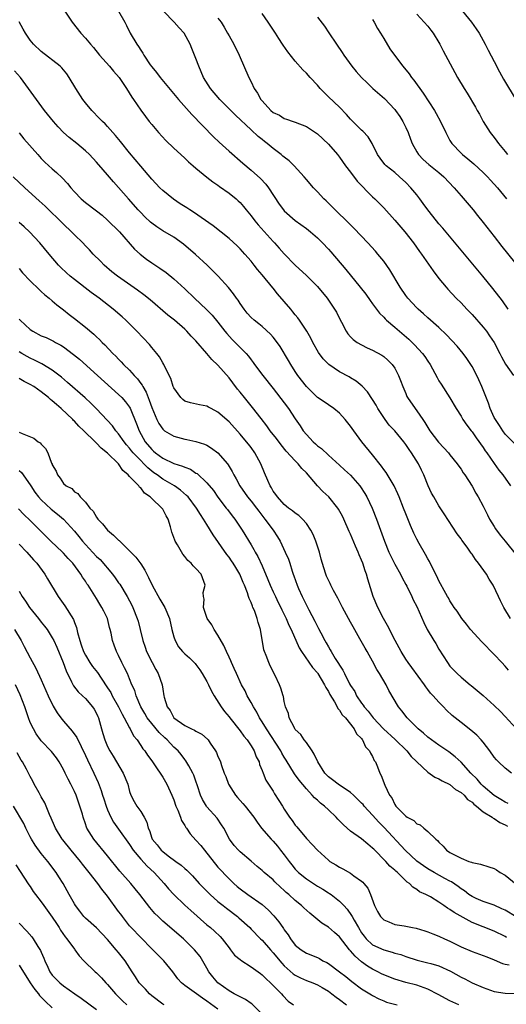
# Model space of a CAD drawing. Units: inches. Extents: x 2637000 to 2640000, y 1509000 to 1512000.
# Drawn here: x 2637567 to 2637655, y 1509247 to 1509425 of the extents above; entities that cross this region are included whole.
import ezdxf

# ---------------------------------------------------------------- set-up
doc = ezdxf.new("R2010")
doc.units = ezdxf.units.IN
doc.header["$MEASUREMENT"] = 0
doc.layers.add('LD26371509_2ft', color=61, linetype='Continuous')

msp = doc.modelspace()

# ---------------------------------------------------------------- linework, layer by layer
at = {"layer": 'LD26371509_2ft'}
for points, elevation in [([(2637575.17, 1509427.17), (2637576.6, 1509425), (2637578.14, 1509423), (2637579, 1509422.12), (2637579.9, 1509421), (2637580.43, 1509420.43), (2637581.55, 1509419), (2637583.35, 1509417), (2637584.09, 1509416.09), (2637585.08, 1509415), (2637586.45, 1509413), (2637587.42, 1509411.42), (2637587.73, 1509411), (2637589.05, 1509409.05), (2637589.89, 1509407.89), (2637590.55, 1509407), (2637591, 1509406.43), (2637592.25, 1509405), (2637593.57, 1509403.57), (2637595, 1509402.18), (2637596.27, 1509401), (2637597, 1509400.34), (2637597.68, 1509399.68), (2637598.52, 1509399), (2637599, 1509398.58), (2637601, 1509396.94), (2637602.05, 1509396.05), (2637603, 1509395.46), (2637603.25, 1509395.25), (2637605, 1509394.03), (2637606.28, 1509393), (2637606.66, 1509392.66), (2637607, 1509392.33), (2637607.63, 1509391.63), (2637608.11, 1509391), (2637609, 1509389.9), (2637609.66, 1509389), (2637610.27, 1509388.27), (2637613, 1509385.26), (2637613.26, 1509385), (2637614.08, 1509384.08), (2637615, 1509383.03), (2637617, 1509380.96), (2637619, 1509379.1), (2637621, 1509377.09), (2637622.74, 1509375), (2637623, 1509374.65), (2637624.12, 1509373), (2637624.44, 1509372.44), (2637625, 1509371.31), (2637625.37, 1509370.63), (2637626.21, 1509369), (2637626.52, 1509368.52), (2637627, 1509367.99), (2637627.49, 1509367.49), (2637628.2, 1509367), (2637629, 1509366.54), (2637630.02, 1509366.02), (2637631, 1509365.61), (2637632.68, 1509364.68), (2637633, 1509364.45), (2637633.78, 1509363.78), (2637634.54, 1509363), (2637635, 1509362.31), (2637635.7, 1509361), (2637636.07, 1509360.07), (2637636.46, 1509359), (2637637, 1509357.73), (2637637.22, 1509357.22), (2637637.34, 1509357), (2637638.7, 1509355), (2637639, 1509354.61), (2637640.1, 1509353), (2637640.48, 1509352.48), (2637641, 1509351.58), (2637641.36, 1509351), (2637642.94, 1509348.94), (2637643.91, 1509347.91), (2637644.71, 1509347), (2637645, 1509346.61), (2637646.32, 1509345), (2637646.58, 1509344.58), (2637647, 1509344.02), (2637647.4, 1509343.4), (2637647.68, 1509343), (2637649, 1509340.98), (2637649.7, 1509339.7), (2637650.13, 1509339), (2637651, 1509337.36), (2637651.77, 1509335.77), (2637652.15, 1509335), (2637653, 1509333.64), (2637653.23, 1509333.23), (2637654.07, 1509332.07), (2637655, 1509331), (2637657, 1509328.53)], 9704), ([(2637584.98, 1509427), (2637586.11, 1509425), (2637586.42, 1509424.42), (2637587.09, 1509423), (2637588.28, 1509421), (2637588.6, 1509420.6), (2637589, 1509419.91), (2637589.38, 1509419.38), (2637589.56, 1509419), (2637590.71, 1509417.29), (2637591, 1509416.9), (2637591.89, 1509415.89), (2637592.53, 1509415), (2637595.84, 1509411), (2637598.27, 1509408.27), (2637602.21, 1509404.21), (2637603.23, 1509403.23), (2637605, 1509401.62), (2637607.48, 1509399.48), (2637609, 1509398.19), (2637610.7, 1509396.7), (2637611.66, 1509395.66), (2637612.14, 1509395), (2637614.05, 1509392.05), (2637614.84, 1509391), (2637615, 1509390.82), (2637617, 1509389.08), (2637619, 1509387.62), (2637619.76, 1509387), (2637621, 1509385.91), (2637621.94, 1509385), (2637623, 1509383.88), (2637623.42, 1509383.42), (2637626.17, 1509380.17), (2637628.77, 1509377), (2637629.74, 1509375.74), (2637630.56, 1509374.56), (2637631, 1509373.98), (2637631.69, 1509373), (2637632.26, 1509372.26), (2637633, 1509371.55), (2637633.26, 1509371.26), (2637633.53, 1509371), (2637635, 1509369.77), (2637637.56, 1509367.56), (2637638.57, 1509366.57), (2637640.03, 1509365), (2637640.43, 1509364.43), (2637641, 1509363.57), (2637641.41, 1509363), (2637642.66, 1509360.66), (2637643, 1509360.05), (2637643.4, 1509359.4), (2637644.98, 1509356.98), (2637646.14, 1509355), (2637647, 1509353.62), (2637647.35, 1509353), (2637648.03, 1509352.03), (2637648.82, 1509351), (2637649, 1509350.78), (2637649.72, 1509349.72), (2637651, 1509347.98), (2637651.38, 1509347.38), (2637651.67, 1509347), (2637653, 1509345.07), (2637653.87, 1509343.87), (2637654.59, 1509343), (2637655.96, 1509341)], 9706), ([(2637656.68, 1509348.68), (2637655, 1509350.4), (2637654.55, 1509351), (2637653.96, 1509351.96), (2637653.22, 1509353), (2637653, 1509353.42), (2637652.31, 1509355), (2637651.99, 1509355.99), (2637650.77, 1509359), (2637650.24, 1509360.24), (2637649.85, 1509361), (2637649, 1509362.6), (2637648.06, 1509364.06), (2637647.37, 1509365), (2637646.31, 1509366.31), (2637645.36, 1509367.36), (2637644.38, 1509368.38), (2637643, 1509369.67), (2637641, 1509371.43), (2637640.19, 1509372.19), (2637639.26, 1509373), (2637639, 1509373.25), (2637637.37, 1509375), (2637637, 1509375.48), (2637635.99, 1509377), (2637634.13, 1509380.13), (2637633, 1509381.72), (2637631.96, 1509383), (2637631.52, 1509383.52), (2637630.15, 1509385), (2637627.64, 1509387.64), (2637627, 1509388.26), (2637626.64, 1509388.64), (2637624.2, 1509391), (2637623.61, 1509391.61), (2637622.61, 1509392.61), (2637622.19, 1509393), (2637621, 1509394.27), (2637620.29, 1509395), (2637619, 1509396.51), (2637618.6, 1509397), (2637616.81, 1509399), (2637615.88, 1509399.88), (2637615, 1509400.52), (2637614.75, 1509400.75), (2637614.45, 1509401), (2637613, 1509402.09), (2637611.9, 1509403), (2637611.39, 1509403.39), (2637611, 1509403.73), (2637610.29, 1509404.29), (2637609, 1509405.48), (2637606.14, 1509408.14), (2637603.35, 1509411), (2637601.66, 1509413), (2637600.4, 1509415), (2637599.98, 1509415.98), (2637599.52, 1509417), (2637599, 1509418.43), (2637598.24, 1509420.24), (2637597.95, 1509421), (2637596.89, 1509423), (2637595.96, 1509423.96), (2637595.07, 1509425), (2637593.15, 1509427)], 9708), ([(2637603, 1509425.7), (2637603.55, 1509425), (2637604.1, 1509424.1), (2637604.75, 1509423), (2637605, 1509422.52), (2637605.86, 1509421), (2637606.84, 1509419), (2637608.59, 1509415), (2637609, 1509414.18), (2637609.56, 1509413), (2637610.16, 1509412.16), (2637610.78, 1509411), (2637611, 1509410.74), (2637612.59, 1509409), (2637613, 1509408.64), (2637614.12, 1509408.12), (2637615, 1509407.52), (2637615.43, 1509407.43), (2637616.61, 1509407), (2637617, 1509406.87), (2637619, 1509406.08), (2637621, 1509404.74), (2637623, 1509402.88), (2637624.66, 1509401), (2637625, 1509400.57), (2637626.1, 1509399), (2637627, 1509397.81), (2637628.19, 1509396.19), (2637631, 1509393.38), (2637631.41, 1509393), (2637633, 1509391.35), (2637635, 1509389.12), (2637636.82, 1509387), (2637638.38, 1509385), (2637639.46, 1509383.46), (2637639.82, 1509383), (2637641.93, 1509379.93), (2637643, 1509378.55), (2637644.29, 1509377), (2637644.63, 1509376.63), (2637646.15, 1509375), (2637647, 1509374.14), (2637648.06, 1509373), (2637649, 1509372.02), (2637651, 1509369.77), (2637651.61, 1509369), (2637652.19, 1509368.19), (2637652.98, 1509367), (2637654.04, 1509365), (2637654.35, 1509364.35), (2637655.04, 1509363.04), (2637656.51, 1509361)], 9710), ([(2637655.55, 1509373), (2637654.51, 1509374.51), (2637652.77, 1509376.77), (2637650.95, 1509379), (2637646.43, 1509384.43), (2637643.69, 1509387.69), (2637643, 1509388.48), (2637642.57, 1509389), (2637640.99, 1509391), (2637640.17, 1509392.17), (2637639.55, 1509393), (2637639, 1509393.7), (2637637.94, 1509395), (2637637, 1509395.94), (2637635.86, 1509397), (2637635, 1509397.77), (2637633.47, 1509399), (2637633.23, 1509399.23), (2637632.34, 1509400.34), (2637631.89, 1509401), (2637630.91, 1509403), (2637630.22, 1509404.22), (2637629.24, 1509405.24), (2637629, 1509405.46), (2637627, 1509407.43), (2637626.29, 1509408.29), (2637625, 1509409.59), (2637623, 1509411.49), (2637621.5, 1509413), (2637621, 1509413.56), (2637619.66, 1509415), (2637619, 1509415.76), (2637618.35, 1509416.35), (2637617, 1509417.95), (2637615.64, 1509419.64), (2637614.8, 1509420.8), (2637614.69, 1509421), (2637614.02, 1509422.02), (2637613.42, 1509423), (2637612.1, 1509425), (2637611, 1509426.55)], 9712), ([(2637621, 1509425.88), (2637622.27, 1509424.27), (2637623.09, 1509423.09), (2637624.46, 1509421), (2637625.49, 1509419.49), (2637625.79, 1509419), (2637627.23, 1509417), (2637628.04, 1509416.04), (2637629, 1509414.96), (2637629.99, 1509414), (2637631.06, 1509413), (2637633.14, 1509411.14), (2637635, 1509409.19), (2637635.15, 1509409), (2637635.91, 1509407.91), (2637636.47, 1509407), (2637637, 1509405.9), (2637637.41, 1509405), (2637637.83, 1509403.83), (2637638.17, 1509403), (2637639, 1509401.53), (2637639.33, 1509401), (2637640.15, 1509400.15), (2637641.2, 1509399.2), (2637643, 1509397.74), (2637643.87, 1509397), (2637645.74, 1509395), (2637647, 1509393.51), (2637649.18, 1509391), (2637649.99, 1509389.99), (2637651, 1509388.74), (2637652.33, 1509387), (2637653, 1509386.17), (2637654.39, 1509384.39), (2637657.93, 1509379.93)], 9714), ([(2637639, 1509426.46), (2637640.36, 1509425), (2637641, 1509424.24), (2637641.52, 1509423.52), (2637641.93, 1509423), (2637643, 1509421.29), (2637643.17, 1509421), (2637643.79, 1509419.79), (2637645.88, 1509415.88), (2637646.37, 1509415), (2637647.55, 1509413), (2637648.11, 1509412.11), (2637649.61, 1509409.61), (2637649.94, 1509409), (2637650.33, 1509408.33), (2637651.04, 1509407), (2637652.27, 1509405), (2637653, 1509404.09), (2637653.46, 1509403.46), (2637653.76, 1509403), (2637655, 1509401.56), (2637655.43, 1509401)], 9718), ([(2637647.28, 1509427), (2637648.91, 1509425), (2637649.77, 1509423.77), (2637650.26, 1509423), (2637651, 1509421.69), (2637651.37, 1509421), (2637651.92, 1509419.92), (2637653, 1509417.9), (2637653.97, 1509415.97), (2637654.68, 1509414.68), (2637657, 1509410.85)], 9720), ([(2637655.99, 1509317), (2637654.75, 1509319), (2637654.16, 1509320.16), (2637653.78, 1509321), (2637652.83, 1509323), (2637652.12, 1509324.12), (2637651.59, 1509325), (2637650.16, 1509327), (2637649.65, 1509327.65), (2637649, 1509328.64), (2637648.84, 1509328.84), (2637648.1, 1509329.9), (2637647.17, 1509331.17), (2637647, 1509331.42), (2637646.31, 1509332.31), (2637643.96, 1509335.96), (2637643, 1509337.41), (2637642.06, 1509339), (2637641.68, 1509339.68), (2637641.05, 1509341), (2637640.26, 1509343), (2637639.87, 1509343.87), (2637639.32, 1509345), (2637638.05, 1509347), (2637637.59, 1509347.59), (2637637, 1509348.51), (2637636.65, 1509349), (2637635, 1509350.97), (2637634.01, 1509352.01), (2637633.27, 1509353), (2637631.96, 1509355), (2637631.62, 1509355.62), (2637631, 1509356.63), (2637630.04, 1509358.04), (2637629.09, 1509359.09), (2637628, 1509360), (2637627, 1509360.58), (2637626.75, 1509360.75), (2637625, 1509361.69), (2637623.04, 1509363), (2637622.02, 1509364.02), (2637621.17, 1509365.17), (2637620.15, 1509367), (2637619.78, 1509367.78), (2637619.08, 1509369), (2637617.77, 1509371), (2637617.45, 1509371.45), (2637617, 1509371.96), (2637616.55, 1509372.55), (2637616.17, 1509373), (2637615, 1509374.39), (2637613.79, 1509375.79), (2637613, 1509376.79), (2637612.9, 1509376.9), (2637611, 1509379.21), (2637610.18, 1509380.17), (2637609.55, 1509381), (2637609, 1509381.69), (2637607.87, 1509383), (2637607, 1509383.93), (2637606.46, 1509384.46), (2637605, 1509385.79), (2637602.12, 1509388.12), (2637598.59, 1509390.59), (2637597.93, 1509391), (2637597.37, 1509391.37), (2637596.12, 1509392.12), (2637594.92, 1509392.92), (2637593, 1509394.48), (2637592.46, 1509395), (2637591, 1509396.53), (2637589, 1509398.89), (2637587, 1509401.33), (2637585.37, 1509403.37), (2637584.46, 1509404.46), (2637583, 1509406.11), (2637582.56, 1509406.56), (2637582.09, 1509407), (2637581.57, 1509407.57), (2637580.14, 1509409), (2637579, 1509410.4), (2637578.54, 1509411), (2637577.28, 1509413), (2637576.07, 1509415), (2637575.62, 1509415.62), (2637574.73, 1509416.73), (2637574.45, 1509417), (2637571, 1509419.69), (2637569.6, 1509421), (2637569, 1509421.76), (2637568.14, 1509423), (2637567.75, 1509423.75), (2637567, 1509425.03)], 9702), ([(2637631, 1509425.5), (2637631.29, 1509425), (2637631.86, 1509423.86), (2637632.44, 1509423), (2637633, 1509422.02), (2637634.14, 1509420.14), (2637634.94, 1509419), (2637636.45, 1509417), (2637637.61, 1509415.61), (2637638.05, 1509415), (2637638.48, 1509414.48), (2637640.16, 1509412.16), (2637642.19, 1509409), (2637642.48, 1509408.48), (2637643.3, 1509407), (2637644.24, 1509405), (2637644.5, 1509404.5), (2637645, 1509403.57), (2637645.33, 1509403), (2637647, 1509401.24), (2637647.25, 1509401), (2637648.25, 1509400.25), (2637649.34, 1509399.34), (2637651, 1509397.78), (2637651.78, 1509397), (2637652.37, 1509396.37), (2637653.6, 1509395), (2637655.23, 1509393)], 9716), ([(2637655.63, 1509307.63), (2637655, 1509308.34), (2637654.39, 1509309), (2637653, 1509310.46), (2637650.75, 1509312.75), (2637648.74, 1509315), (2637647.98, 1509315.98), (2637647.13, 1509317), (2637646.29, 1509318.29), (2637645.74, 1509319), (2637645.49, 1509319.49), (2637645, 1509320.2), (2637644.73, 1509320.73), (2637644.55, 1509321), (2637643.96, 1509322.04), (2637643.29, 1509323.29), (2637643, 1509323.78), (2637642.63, 1509324.63), (2637641.86, 1509326.14), (2637641.3, 1509327.3), (2637641, 1509327.79), (2637640.59, 1509328.59), (2637639.42, 1509330.58), (2637639, 1509331.34), (2637638.46, 1509332.46), (2637637.85, 1509333.85), (2637637, 1509335.97), (2637636.61, 1509337), (2637635.82, 1509339), (2637635.57, 1509339.57), (2637634.87, 1509341), (2637633.42, 1509343.42), (2637633, 1509344), (2637632.59, 1509344.59), (2637631, 1509346.63), (2637629.07, 1509349), (2637627.57, 1509351), (2637627, 1509351.82), (2637626.04, 1509353), (2637625, 1509354.15), (2637623.97, 1509355), (2637623, 1509355.68), (2637622.2, 1509356.2), (2637621, 1509357.03), (2637619, 1509359.01), (2637617.48, 1509361), (2637617, 1509361.71), (2637616.16, 1509363), (2637615.74, 1509363.74), (2637614.23, 1509366.23), (2637613.41, 1509367.41), (2637613, 1509367.92), (2637612.51, 1509368.51), (2637611, 1509369.86), (2637610.38, 1509370.38), (2637609.54, 1509371), (2637609, 1509371.48), (2637608.3, 1509372.3), (2637607.72, 1509373), (2637607, 1509374.02), (2637606.63, 1509374.63), (2637606.34, 1509375), (2637605.82, 1509375.82), (2637604.91, 1509376.91), (2637603.01, 1509379), (2637602.03, 1509380.03), (2637601.03, 1509381), (2637598.94, 1509382.94), (2637596.78, 1509384.78), (2637595, 1509386.04), (2637593, 1509387.18), (2637591.91, 1509387.91), (2637591, 1509388.56), (2637590.77, 1509388.77), (2637589.75, 1509389.75), (2637589, 1509390.51), (2637588.55, 1509391), (2637586.77, 1509393), (2637585, 1509395.05), (2637584.09, 1509396.09), (2637583, 1509397.37), (2637582.22, 1509398.22), (2637581, 1509399.65), (2637579.72, 1509401), (2637579, 1509401.68), (2637577.41, 1509403), (2637576.08, 1509404.08), (2637575, 1509405.04), (2637574.04, 1509406.04), (2637573.2, 1509407), (2637571.6, 1509409), (2637570.13, 1509411), (2637569.67, 1509411.67), (2637568.71, 1509413), (2637567.21, 1509415), (2637566.18, 1509416.18)], 9700), ([(2637567, 1509404.93), (2637567.86, 1509403.86), (2637570.35, 1509401), (2637571, 1509400.31), (2637571.65, 1509399.65), (2637573, 1509398.44), (2637573.77, 1509397.77), (2637574.8, 1509396.8), (2637575.77, 1509395.77), (2637576.37, 1509395), (2637577, 1509394.27), (2637578.23, 1509393), (2637579, 1509392.34), (2637581, 1509390.84), (2637582.01, 1509390.01), (2637583, 1509389.15), (2637585.17, 1509387), (2637587.9, 1509383.9), (2637588.88, 1509383), (2637590.07, 1509382.07), (2637591, 1509381.42), (2637592.46, 1509380.46), (2637593.63, 1509379.63), (2637595, 1509378.53), (2637597, 1509376.72), (2637598.77, 1509375), (2637600.94, 1509372.94), (2637601.94, 1509371.94), (2637603, 1509370.66), (2637604.24, 1509369), (2637604.58, 1509368.58), (2637605.54, 1509367.54), (2637606.55, 1509366.55), (2637608.09, 1509365), (2637608.51, 1509364.51), (2637609, 1509363.82), (2637609.36, 1509363.36), (2637609.62, 1509363), (2637611.1, 1509361), (2637613, 1509358.64), (2637615, 1509356.04), (2637615.75, 1509355), (2637617, 1509353.13), (2637617.87, 1509351.87), (2637618.43, 1509351), (2637619, 1509350.29), (2637620.24, 1509349), (2637620.65, 1509348.65), (2637621, 1509348.29), (2637621.76, 1509347.76), (2637623, 1509346.57), (2637625, 1509344.75), (2637625.93, 1509343.93), (2637627, 1509342.92), (2637628.7, 1509341), (2637628.83, 1509340.83), (2637629.61, 1509339.61), (2637629.96, 1509339), (2637630.91, 1509337), (2637631.7, 1509335), (2637633.14, 1509331), (2637633.96, 1509329), (2637634.28, 1509328.28), (2637635, 1509326.84), (2637636.02, 1509325), (2637636.33, 1509324.33), (2637637, 1509323.16), (2637637.18, 1509322.82), (2637638.07, 1509321), (2637638.36, 1509320.36), (2637639, 1509319.15), (2637640.26, 1509316.26), (2637640.9, 1509315), (2637642.07, 1509313), (2637642.43, 1509312.43), (2637643, 1509311.44), (2637644.53, 1509309), (2637645, 1509308.38), (2637646.31, 1509307), (2637647, 1509306.39), (2637648.63, 1509305), (2637648.84, 1509304.84), (2637651, 1509303.02), (2637653, 1509301.26), (2637654.13, 1509300.13), (2637655, 1509299.23), (2637657, 1509297.06)], 9698), ([(2637656.17, 1509289), (2637655, 1509289.89), (2637653.8, 1509291), (2637653.4, 1509291.4), (2637653, 1509291.89), (2637652.21, 1509293), (2637651, 1509294.6), (2637650.67, 1509295), (2637649.86, 1509295.86), (2637648.77, 1509296.77), (2637647, 1509298.13), (2637645.94, 1509299), (2637645.43, 1509299.43), (2637644.39, 1509300.39), (2637643.83, 1509301), (2637643, 1509301.84), (2637641.96, 1509303), (2637641.49, 1509303.49), (2637641, 1509304.14), (2637640.61, 1509304.61), (2637640.37, 1509305), (2637638.11, 1509308.11), (2637637.43, 1509309), (2637637, 1509309.62), (2637636.15, 1509311), (2637635.08, 1509313), (2637633.72, 1509315.72), (2637632.98, 1509317), (2637631.92, 1509319), (2637631.07, 1509321), (2637630.11, 1509324.11), (2637629.88, 1509325), (2637629.64, 1509325.64), (2637629.21, 1509327), (2637629, 1509327.53), (2637628.54, 1509328.54), (2637628.36, 1509329), (2637627.91, 1509330.09), (2637627, 1509332.25), (2637626.76, 1509332.76), (2637625.77, 1509335), (2637625.52, 1509335.52), (2637624.81, 1509336.81), (2637624.68, 1509337), (2637623.07, 1509339), (2637622.01, 1509340.01), (2637621.04, 1509341.04), (2637619, 1509343.38), (2637618.18, 1509344.18), (2637617.54, 1509345), (2637617, 1509345.55), (2637615.32, 1509347.32), (2637614.42, 1509348.42), (2637613.57, 1509349.57), (2637612.47, 1509351), (2637611.87, 1509351.87), (2637610.81, 1509353.19), (2637609.23, 1509355.23), (2637607.78, 1509357), (2637607, 1509358), (2637606.55, 1509358.55), (2637605.67, 1509359.67), (2637605, 1509360.58), (2637603, 1509362.89), (2637601.91, 1509363.91), (2637601, 1509364.99), (2637599, 1509367.27), (2637598.15, 1509368.15), (2637597.38, 1509369), (2637597, 1509369.37), (2637595.11, 1509371), (2637593.93, 1509371.93), (2637590.7, 1509374.7), (2637589.59, 1509375.59), (2637588.45, 1509376.45), (2637584.8, 1509379), (2637583.8, 1509379.8), (2637582.36, 1509381), (2637581.7, 1509381.7), (2637580.41, 1509383), (2637579.74, 1509383.74), (2637579, 1509384.47), (2637578.51, 1509385), (2637577, 1509386.45), (2637576.48, 1509387), (2637575, 1509388.39), (2637571.68, 1509391.68), (2637570.64, 1509392.64), (2637568.02, 1509395), (2637565.89, 1509397)], 9696), ([(2637655.51, 1509283.51), (2637655, 1509283.73), (2637654.23, 1509284.23), (2637653, 1509284.91), (2637651, 1509286.64), (2637650.63, 1509287), (2637649.91, 1509287.91), (2637648.79, 1509289), (2637647, 1509290.99), (2637645.96, 1509291.96), (2637644.81, 1509292.81), (2637643, 1509294.04), (2637641.63, 1509295), (2637641, 1509295.48), (2637640.22, 1509296.22), (2637639.24, 1509297), (2637637.25, 1509299), (2637636.27, 1509300.27), (2637635.66, 1509301), (2637633.95, 1509303.95), (2637633.44, 1509305), (2637632.27, 1509307), (2637631.77, 1509307.77), (2637631, 1509309.23), (2637630.35, 1509310.35), (2637630, 1509311), (2637629.62, 1509311.62), (2637628.68, 1509313.32), (2637627.45, 1509315.45), (2637627, 1509316.31), (2637625.53, 1509319), (2637624.69, 1509320.69), (2637623.93, 1509322.07), (2637623.46, 1509323), (2637623.32, 1509323.32), (2637623, 1509323.93), (2637622.67, 1509324.67), (2637622.54, 1509325), (2637622.15, 1509326.15), (2637621.71, 1509327.71), (2637621.38, 1509329), (2637620.74, 1509331), (2637620.23, 1509332.23), (2637619.81, 1509333), (2637619, 1509334.18), (2637618.3, 1509335), (2637617.64, 1509335.64), (2637617, 1509336.08), (2637616.51, 1509336.51), (2637615.78, 1509337), (2637615, 1509337.62), (2637613.75, 1509339), (2637613.47, 1509339.47), (2637613, 1509340.05), (2637612.68, 1509340.68), (2637612.45, 1509341), (2637612, 1509342), (2637611.4, 1509343.4), (2637610.77, 1509345), (2637609.68, 1509347), (2637609, 1509347.95), (2637608.54, 1509348.54), (2637608.18, 1509349), (2637607, 1509350.4), (2637605, 1509352.59), (2637603, 1509354.37), (2637601.76, 1509355), (2637601.27, 1509355.27), (2637601, 1509355.44), (2637599.66, 1509355.66), (2637598.05, 1509356.05), (2637597, 1509356.38), (2637596.65, 1509356.65), (2637596.26, 1509357), (2637595, 1509358.76), (2637594.9, 1509359), (2637594.43, 1509360.43), (2637593.34, 1509362.66), (2637593.19, 1509363), (2637593, 1509363.3), (2637592.39, 1509364.39), (2637591.91, 1509365), (2637591, 1509366.07), (2637590.59, 1509366.59), (2637588.33, 1509369), (2637586.32, 1509371), (2637585.62, 1509371.62), (2637584.01, 1509373), (2637581.46, 1509375), (2637580.05, 1509376.05), (2637577, 1509378.38), (2637576.24, 1509379), (2637575.59, 1509379.59), (2637574.57, 1509380.57), (2637574.15, 1509381), (2637572.41, 1509383), (2637570.74, 1509385), (2637568.89, 1509387), (2637567.91, 1509387.91), (2637567, 1509388.71)], 9694), ([(2637567, 1509380.37), (2637567.61, 1509379.61), (2637569, 1509378.14), (2637570.59, 1509376.59), (2637571, 1509376.22), (2637571.62, 1509375.62), (2637572.42, 1509375), (2637573, 1509374.51), (2637573.79, 1509373.79), (2637575, 1509372.91), (2637576.06, 1509372.06), (2637577, 1509371.35), (2637579, 1509369.77), (2637580.5, 1509368.5), (2637581, 1509368.01), (2637581.53, 1509367.53), (2637582.03, 1509367), (2637582.53, 1509366.53), (2637583.96, 1509365), (2637584.5, 1509364.5), (2637585, 1509363.96), (2637585.49, 1509363.49), (2637585.91, 1509363), (2637587, 1509361.95), (2637587.84, 1509361), (2637588.41, 1509360.41), (2637589, 1509359.58), (2637589.25, 1509359.25), (2637589.36, 1509359), (2637589.98, 1509357.98), (2637590.36, 1509357), (2637590.55, 1509356.55), (2637591, 1509355.19), (2637591.94, 1509353), (2637592.3, 1509352.3), (2637593, 1509351.26), (2637593.13, 1509351.13), (2637593.34, 1509351), (2637595, 1509350.02), (2637597, 1509349.45), (2637597.38, 1509349.38), (2637599, 1509349.03), (2637600.56, 1509348.56), (2637601, 1509348.36), (2637601.85, 1509347.85), (2637603, 1509347), (2637604.71, 1509345), (2637604.84, 1509344.84), (2637605.59, 1509343.59), (2637605.86, 1509343), (2637606.28, 1509342.28), (2637606.94, 1509341), (2637608.36, 1509339), (2637609, 1509338.24), (2637609.96, 1509337), (2637610.4, 1509336.4), (2637611.51, 1509335), (2637612.96, 1509333), (2637613.77, 1509331.77), (2637614.23, 1509331), (2637615.19, 1509329), (2637615.74, 1509327.74), (2637615.99, 1509327), (2637616.41, 1509325.59), (2637616.62, 1509325), (2637616.73, 1509324.73), (2637617.31, 1509323), (2637617.55, 1509322.45), (2637618.21, 1509321), (2637618.48, 1509320.48), (2637619, 1509319.42), (2637619.15, 1509319.15), (2637619.46, 1509318.54), (2637620.52, 1509316.52), (2637621, 1509315.53), (2637621.2, 1509315.2), (2637621.59, 1509314.41), (2637622.34, 1509313), (2637622.59, 1509312.59), (2637623, 1509311.84), (2637623.33, 1509311.33), (2637623.5, 1509311), (2637624.23, 1509309.77), (2637624.84, 1509308.84), (2637625, 1509308.53), (2637625.61, 1509307.61), (2637625.89, 1509307), (2637626.84, 1509305.16), (2637627, 1509304.88), (2637627.75, 1509303.75), (2637628.1, 1509303), (2637629, 1509301.68), (2637629.31, 1509301.31), (2637629.47, 1509301), (2637630.19, 1509300.19), (2637631.09, 1509299), (2637632.98, 1509296.98), (2637635.05, 1509295.05), (2637637.18, 1509293), (2637638, 1509292), (2637641, 1509289.15), (2637642.26, 1509288.26), (2637643, 1509287.97), (2637643.59, 1509287.59), (2637645, 1509286.92), (2637646.03, 1509286.03), (2637647, 1509285.48), (2637647.55, 1509285), (2637648.2, 1509284.2), (2637649, 1509283.72), (2637649.34, 1509283.34), (2637649.83, 1509283), (2637651, 1509282), (2637652.65, 1509281), (2637652.82, 1509280.82), (2637653, 1509280.76), (2637654.01, 1509280.01), (2637655, 1509279.64), (2637655.39, 1509279.39)], 9692), ([(2637567, 1509371.21), (2637567.19, 1509371), (2637569, 1509369.31), (2637569.47, 1509369), (2637571, 1509368.21), (2637571.86, 1509367.86), (2637573.22, 1509367.22), (2637573.59, 1509367), (2637574.52, 1509366.52), (2637575, 1509366.2), (2637576.83, 1509364.83), (2637577.93, 1509363.93), (2637581.16, 1509361), (2637585, 1509357.57), (2637585.57, 1509357), (2637586.24, 1509356.24), (2637587, 1509355.24), (2637587.09, 1509355.09), (2637588.27, 1509352.27), (2637588.72, 1509351), (2637589.82, 1509349), (2637591, 1509347.59), (2637591.32, 1509347.32), (2637591.66, 1509347), (2637593, 1509346), (2637595, 1509345.06), (2637596.58, 1509344.58), (2637597, 1509344.38), (2637598.01, 1509344.01), (2637599, 1509343.34), (2637599.22, 1509343.22), (2637601, 1509341.56), (2637602.16, 1509340.16), (2637603, 1509338.98), (2637604.5, 1509337), (2637604.71, 1509336.71), (2637605.57, 1509335.57), (2637606.05, 1509335), (2637607.4, 1509333), (2637609, 1509330.36), (2637609.5, 1509329.5), (2637609.76, 1509329), (2637610.22, 1509328.22), (2637611, 1509326.5), (2637612.05, 1509324.05), (2637612.46, 1509323), (2637613, 1509321.81), (2637613.39, 1509321), (2637613.91, 1509319.91), (2637614.38, 1509319), (2637614.56, 1509318.56), (2637615.33, 1509317), (2637615.81, 1509315.81), (2637616.22, 1509315), (2637617.68, 1509311.68), (2637618.1, 1509311), (2637620.1, 1509308.1), (2637621, 1509307.13), (2637621.09, 1509307), (2637622.29, 1509305), (2637622.5, 1509304.5), (2637623, 1509303.75), (2637623.24, 1509303.24), (2637624.08, 1509301.92), (2637624.58, 1509301), (2637624.7, 1509300.7), (2637625, 1509300.41), (2637625.51, 1509299.51), (2637626.06, 1509299), (2637627.68, 1509297), (2637628.07, 1509296.07), (2637629, 1509295.24), (2637629.09, 1509295.09), (2637629.19, 1509295), (2637629.73, 1509293.73), (2637630.46, 1509293), (2637630.6, 1509292.6), (2637631, 1509291.99), (2637631.28, 1509291.28), (2637631.49, 1509291), (2637631.88, 1509290.12), (2637632.31, 1509289), (2637632.55, 1509288.55), (2637633.22, 1509286.78), (2637634.05, 1509285), (2637634.48, 1509284.48), (2637635, 1509283.3), (2637635.21, 1509283), (2637637, 1509281.19), (2637637.26, 1509281), (2637638.43, 1509280.43), (2637639, 1509279.81), (2637639.6, 1509279.6), (2637640.28, 1509279), (2637641, 1509278.43), (2637642.46, 1509277), (2637642.77, 1509276.77), (2637643, 1509276.45), (2637643.77, 1509275.77), (2637644.36, 1509275), (2637645, 1509274.62), (2637645.84, 1509274.16), (2637647, 1509273.59), (2637648.43, 1509273), (2637648.88, 1509272.88), (2637649, 1509272.82), (2637650.51, 1509272.51), (2637652.04, 1509272.04), (2637653, 1509271.68), (2637653.44, 1509271.44), (2637654.11, 1509271), (2637655, 1509270.48), (2637657, 1509268.9)], 9690), ([(2637657, 1509262.95), (2637655, 1509264.15), (2637654.42, 1509264.42), (2637653, 1509265.04), (2637651, 1509265.73), (2637649.72, 1509266.28), (2637649, 1509266.63), (2637648.43, 1509267), (2637647.64, 1509267.64), (2637647, 1509268.02), (2637646.47, 1509268.47), (2637645.3, 1509269.3), (2637645, 1509269.43), (2637644.09, 1509269.91), (2637642.14, 1509271), (2637641, 1509271.64), (2637640.18, 1509272.18), (2637639, 1509273.06), (2637636.89, 1509275), (2637633.11, 1509279.11), (2637632.1, 1509280.1), (2637631, 1509281.35), (2637629.48, 1509283), (2637629.27, 1509283.27), (2637629, 1509283.57), (2637627.54, 1509285), (2637627, 1509285.5), (2637624.78, 1509287), (2637623.76, 1509287.76), (2637623, 1509288.32), (2637622.65, 1509288.65), (2637622.34, 1509289), (2637621.07, 1509291), (2637620.44, 1509292.44), (2637620.07, 1509293), (2637619, 1509294.54), (2637618.63, 1509295), (2637617.99, 1509295.99), (2637617, 1509296.9), (2637616.93, 1509297), (2637616.83, 1509297.17), (2637615.91, 1509299), (2637615.77, 1509299.77), (2637615.24, 1509301), (2637615, 1509301.98), (2637614.85, 1509302.85), (2637614.78, 1509303), (2637614.36, 1509304.36), (2637614.12, 1509305), (2637613.34, 1509306.66), (2637612.43, 1509308.43), (2637612.18, 1509309), (2637611.73, 1509310.27), (2637611.42, 1509311), (2637611.32, 1509311.32), (2637610.71, 1509315), (2637610.27, 1509316.27), (2637610.09, 1509317), (2637609.58, 1509318.42), (2637609.33, 1509319), (2637609.22, 1509319.22), (2637609, 1509319.89), (2637608.62, 1509320.62), (2637608.54, 1509321), (2637608.35, 1509321.65), (2637607.79, 1509323), (2637607.53, 1509323.53), (2637606.94, 1509325), (2637606.21, 1509326.21), (2637605.76, 1509327), (2637605.46, 1509327.46), (2637605, 1509328.09), (2637604.6, 1509328.6), (2637602.14, 1509332.14), (2637601, 1509334.01), (2637600.38, 1509335), (2637599.81, 1509335.81), (2637599.13, 1509337), (2637597.57, 1509339), (2637597.29, 1509339.29), (2637596.23, 1509340.23), (2637595.13, 1509341), (2637593, 1509342.22), (2637591.98, 1509343), (2637591.4, 1509343.4), (2637590.28, 1509344.28), (2637589.6, 1509345), (2637589, 1509345.58), (2637587.65, 1509347), (2637587.36, 1509347.36), (2637587, 1509347.84), (2637586.46, 1509348.46), (2637586.01, 1509349), (2637585, 1509350.44), (2637584.5, 1509351), (2637583.88, 1509351.88), (2637582.93, 1509352.93), (2637581, 1509354.99), (2637580, 1509356), (2637578.96, 1509356.96), (2637575.76, 1509359.76), (2637574.67, 1509360.67), (2637573, 1509361.97), (2637571.13, 1509363.13), (2637569.8, 1509363.8), (2637569, 1509364.16), (2637568.45, 1509364.45), (2637567.49, 1509365), (2637567, 1509365.29)], 9688), ([(2637655.24, 1509259.24), (2637655, 1509259.38), (2637653, 1509260.38), (2637649, 1509261.9), (2637645.74, 1509263.74), (2637645, 1509264.31), (2637644.54, 1509264.54), (2637643.91, 1509265), (2637643, 1509265.62), (2637641.45, 1509266.55), (2637640.62, 1509267), (2637639.5, 1509267.5), (2637639, 1509267.92), (2637638.3, 1509268.3), (2637637.69, 1509269), (2637637.26, 1509269.26), (2637635.49, 1509271), (2637635.21, 1509271.21), (2637635, 1509271.43), (2637634.13, 1509272.13), (2637633.37, 1509273), (2637631.19, 1509275.19), (2637631, 1509275.41), (2637630.11, 1509276.11), (2637629, 1509277.09), (2637627, 1509278.5), (2637626.41, 1509279), (2637625.66, 1509279.66), (2637625, 1509280.35), (2637624.67, 1509280.67), (2637624.37, 1509281), (2637623, 1509282.33), (2637622.28, 1509283), (2637621.55, 1509283.55), (2637621, 1509284.06), (2637620.48, 1509284.48), (2637620.06, 1509285), (2637619, 1509286.13), (2637617.72, 1509287.72), (2637616.87, 1509288.87), (2637615.35, 1509291.35), (2637615, 1509291.87), (2637614.58, 1509292.58), (2637614.37, 1509293), (2637611.8, 1509297), (2637611, 1509298.3), (2637610.53, 1509299), (2637610.01, 1509300.01), (2637609.4, 1509301), (2637609, 1509301.78), (2637608.31, 1509303), (2637607.89, 1509303.89), (2637607.27, 1509305), (2637606.33, 1509307), (2637605.95, 1509307.95), (2637605.44, 1509309), (2637605.33, 1509309.33), (2637605, 1509309.98), (2637604.52, 1509311), (2637604.08, 1509312.08), (2637603, 1509313.94), (2637602.33, 1509315), (2637601.87, 1509315.87), (2637601.04, 1509317), (2637600.37, 1509319), (2637600.47, 1509320.47), (2637600.36, 1509321), (2637600.33, 1509321.67), (2637600.67, 1509323), (2637599.95, 1509325), (2637599, 1509326.05), (2637598.5, 1509326.5), (2637598.16, 1509327), (2637597.52, 1509327.52), (2637597, 1509328.21), (2637596.63, 1509328.63), (2637595.67, 1509330.33), (2637595.24, 1509331), (2637595.16, 1509331.16), (2637595, 1509331.68), (2637594.65, 1509332.65), (2637594.42, 1509333.58), (2637593.98, 1509335), (2637593.61, 1509335.61), (2637593, 1509336.76), (2637592.89, 1509336.89), (2637592.82, 1509337), (2637591, 1509338.72), (2637590.73, 1509339), (2637589.68, 1509339.68), (2637589, 1509340.64), (2637588.79, 1509340.79), (2637588.68, 1509341), (2637587, 1509342.72), (2637586.76, 1509343), (2637585.78, 1509343.78), (2637584.96, 1509345), (2637583, 1509346.96), (2637581.84, 1509347.84), (2637581, 1509348.76), (2637580.86, 1509348.86), (2637580.75, 1509349), (2637578.72, 1509351), (2637577.82, 1509351.82), (2637577, 1509352.71), (2637576.84, 1509352.84), (2637576.71, 1509353), (2637574.61, 1509355), (2637573.73, 1509355.73), (2637573, 1509356.39), (2637572.65, 1509356.65), (2637572.29, 1509357), (2637571, 1509358.02), (2637569.63, 1509359), (2637569, 1509359.39), (2637567.93, 1509359.93), (2637567, 1509360.47)], 9686), ([(2637567, 1509350.74), (2637567.53, 1509350.47), (2637569.66, 1509349.66), (2637570.45, 1509349), (2637570.82, 1509348.82), (2637571, 1509348.56), (2637571.79, 1509347.79), (2637572.16, 1509347), (2637572.85, 1509345.15), (2637572.96, 1509344.96), (2637573, 1509344.81), (2637573.68, 1509343.68), (2637573.91, 1509343), (2637574.43, 1509342.43), (2637575, 1509341.42), (2637575.48, 1509341), (2637576.51, 1509340.51), (2637577, 1509339.92), (2637577.61, 1509339.61), (2637578.02, 1509339), (2637579, 1509338.08), (2637579.8, 1509337), (2637580.42, 1509336.42), (2637581, 1509335.33), (2637581.15, 1509335.15), (2637581.22, 1509335), (2637582.11, 1509334.11), (2637582.98, 1509333), (2637584.08, 1509332.08), (2637585, 1509331.15), (2637585.09, 1509331.09), (2637588.12, 1509328.12), (2637589, 1509326.88), (2637589.77, 1509325.77), (2637590.1, 1509325), (2637590.43, 1509324.43), (2637591.07, 1509323), (2637592.46, 1509320.46), (2637593.36, 1509319), (2637594.21, 1509317), (2637594.66, 1509315), (2637595, 1509313.64), (2637595.22, 1509313), (2637595.87, 1509311.87), (2637596.58, 1509311), (2637597, 1509310.58), (2637597.85, 1509309.85), (2637598.66, 1509309), (2637598.84, 1509308.84), (2637599, 1509308.65), (2637599.69, 1509307.69), (2637600.14, 1509307), (2637601, 1509305.59), (2637601.31, 1509305), (2637601.82, 1509303.82), (2637602.31, 1509303), (2637603.56, 1509301), (2637604.17, 1509300.17), (2637605, 1509299.2), (2637605.15, 1509299), (2637607, 1509296.67), (2637607.68, 1509295.68), (2637608.27, 1509295), (2637609, 1509293.91), (2637609.55, 1509293), (2637609.92, 1509291.92), (2637610.45, 1509291), (2637610.54, 1509290.54), (2637611, 1509289.47), (2637611.17, 1509289), (2637611.69, 1509287.69), (2637612.12, 1509287), (2637613, 1509285.69), (2637613.25, 1509285.25), (2637614.04, 1509284.04), (2637614.66, 1509283), (2637615, 1509282.47), (2637615.97, 1509281), (2637616.42, 1509280.42), (2637617, 1509279.56), (2637617.27, 1509279.27), (2637619, 1509277.15), (2637620.08, 1509276.08), (2637621, 1509275), (2637623, 1509273.19), (2637623.24, 1509273), (2637624.36, 1509272.36), (2637625, 1509271.95), (2637625.62, 1509271.62), (2637627, 1509270.85), (2637627.6, 1509270.4), (2637629, 1509269.43), (2637629.23, 1509269.23), (2637629.42, 1509269), (2637630.12, 1509268.12), (2637630.62, 1509267), (2637631.32, 1509265), (2637631.9, 1509263.9), (2637632.42, 1509263), (2637633, 1509262.42), (2637633.94, 1509262.06), (2637635, 1509261.58), (2637636.69, 1509261.31), (2637638.24, 1509261), (2637638.88, 1509260.88), (2637640.43, 1509260.43), (2637641, 1509260.22), (2637641.87, 1509259.87), (2637643, 1509259.46), (2637643.99, 1509259), (2637645, 1509258.56), (2637647, 1509257.52), (2637649, 1509256.66), (2637651, 1509255.97), (2637651.68, 1509255.68), (2637653, 1509255.18), (2637654.52, 1509254.52), (2637655, 1509254.4), (2637655.75, 1509254.25)], 9684), ([(2637567, 1509343.77), (2637567.41, 1509343.41), (2637569, 1509341.17), (2637569.1, 1509341), (2637569.86, 1509339.86), (2637570.51, 1509339), (2637571, 1509338.49), (2637572.82, 1509336.82), (2637573.91, 1509335.91), (2637575, 1509334.96), (2637577, 1509332.82), (2637577.83, 1509331.83), (2637578.47, 1509331), (2637579, 1509330.38), (2637581, 1509328.23), (2637581.65, 1509327.65), (2637583.91, 1509325), (2637584.37, 1509324.37), (2637585, 1509323.45), (2637585.2, 1509323.2), (2637586.54, 1509321), (2637587.39, 1509319.39), (2637587.58, 1509319), (2637588.38, 1509317), (2637588.52, 1509316.52), (2637588.91, 1509315), (2637589.38, 1509313), (2637589.82, 1509311.82), (2637590.08, 1509311), (2637591.06, 1509309), (2637591.74, 1509307.74), (2637592.19, 1509307), (2637592.91, 1509305), (2637593, 1509304.21), (2637593.19, 1509303), (2637593.24, 1509302.76), (2637593.77, 1509301), (2637594.31, 1509300.31), (2637594.99, 1509299), (2637597, 1509297.58), (2637598.18, 1509297), (2637598.76, 1509296.76), (2637599, 1509296.6), (2637600.06, 1509296.06), (2637601.12, 1509295.12), (2637601.22, 1509295), (2637601.61, 1509294.39), (2637602.55, 1509293), (2637602.7, 1509292.7), (2637603, 1509291.97), (2637603.31, 1509291.31), (2637603.44, 1509291), (2637603.61, 1509290.39), (2637604.12, 1509289), (2637604.39, 1509288.39), (2637604.88, 1509287), (2637606.17, 1509285), (2637606.54, 1509284.54), (2637607, 1509284.02), (2637607.51, 1509283.51), (2637607.93, 1509283), (2637609.47, 1509281), (2637610.07, 1509280.07), (2637610.89, 1509279), (2637612.65, 1509277), (2637613, 1509276.65), (2637613.75, 1509275.75), (2637614.34, 1509275), (2637615, 1509274.2), (2637615.86, 1509273), (2637616.36, 1509272.36), (2637617, 1509271.61), (2637617.57, 1509271), (2637619, 1509269.81), (2637621, 1509268.53), (2637621.97, 1509267.97), (2637623, 1509267.31), (2637623.2, 1509267.2), (2637623.48, 1509267), (2637625, 1509265.81), (2637625.77, 1509265), (2637626.37, 1509264.37), (2637627.2, 1509263.2), (2637627.29, 1509263), (2637627.64, 1509262.36), (2637628.43, 1509261), (2637629, 1509260.08), (2637629.46, 1509259.46), (2637629.85, 1509259), (2637631, 1509257.9), (2637633, 1509256.95), (2637634.56, 1509256.56), (2637635, 1509256.4), (2637636.11, 1509256.11), (2637637, 1509255.78), (2637639.08, 1509255.08), (2637641, 1509254.64), (2637641.53, 1509254.48), (2637643, 1509254.09), (2637645.1, 1509253.1), (2637647, 1509252.03), (2637647.71, 1509251.71), (2637649.05, 1509251), (2637651, 1509250.13), (2637653, 1509249.44), (2637655, 1509249.11), (2637656.96, 1509249.04)], 9682), ([(2637646.63, 1509247), (2637645.51, 1509247.51), (2637645, 1509247.75), (2637642.89, 1509248.89), (2637641, 1509249.88), (2637639.69, 1509250.31), (2637639, 1509250.59), (2637637, 1509251.09), (2637635, 1509251.68), (2637633, 1509252.46), (2637632.63, 1509252.63), (2637631.92, 1509253), (2637631, 1509253.45), (2637630.04, 1509254.04), (2637629, 1509254.78), (2637627.81, 1509255.81), (2637627, 1509256.82), (2637626.83, 1509257), (2637625, 1509259.36), (2637624.11, 1509260.11), (2637623, 1509261.09), (2637621.82, 1509261.82), (2637619.6, 1509263.6), (2637618.57, 1509264.57), (2637618.12, 1509265), (2637617, 1509265.9), (2637615.82, 1509267), (2637615.37, 1509267.37), (2637615, 1509267.73), (2637614.34, 1509268.34), (2637613.32, 1509269.32), (2637613, 1509269.66), (2637611.36, 1509271), (2637611, 1509271.33), (2637610.09, 1509272.09), (2637609, 1509273.06), (2637607, 1509274.73), (2637606.7, 1509275), (2637605.91, 1509275.9), (2637605.09, 1509277), (2637604.03, 1509279), (2637603.64, 1509279.64), (2637602.83, 1509280.83), (2637601, 1509282.88), (2637600.91, 1509283), (2637600.2, 1509284.2), (2637599.83, 1509285), (2637599.3, 1509286.7), (2637599, 1509287.51), (2637598.62, 1509288.62), (2637598.46, 1509289), (2637597.71, 1509290.29), (2637597.2, 1509291.2), (2637597, 1509291.43), (2637596.33, 1509292.33), (2637595.78, 1509293), (2637595, 1509293.7), (2637593.78, 1509295), (2637593.37, 1509295.37), (2637592.33, 1509296.33), (2637591, 1509297.95), (2637590.2, 1509299), (2637589.76, 1509299.76), (2637589.02, 1509301), (2637588.16, 1509303), (2637587.93, 1509303.93), (2637587.42, 1509305), (2637587, 1509306.06), (2637586.6, 1509307), (2637586.08, 1509308.08), (2637585.59, 1509309), (2637585, 1509310.29), (2637584.63, 1509311), (2637584.18, 1509312.18), (2637583.91, 1509313), (2637583.67, 1509314.33), (2637583.5, 1509315), (2637583.38, 1509315.38), (2637583, 1509317), (2637582.31, 1509318.31), (2637581.99, 1509319), (2637581.6, 1509319.6), (2637581, 1509320.61), (2637579.47, 1509323), (2637579.27, 1509323.27), (2637579, 1509323.72), (2637578.48, 1509324.48), (2637578.19, 1509325), (2637576.69, 1509327), (2637575.86, 1509327.86), (2637575, 1509328.85), (2637574.85, 1509329), (2637572.74, 1509331), (2637570.77, 1509333), (2637569, 1509334.76), (2637567.84, 1509335.84), (2637566.86, 1509336.86)], 9680), ([(2637567, 1509330.43), (2637568.39, 1509329), (2637569.6, 1509327.6), (2637570.18, 1509327), (2637571.67, 1509325), (2637572.15, 1509324.15), (2637574.04, 1509321), (2637575.29, 1509319.29), (2637576.81, 1509316.81), (2637577, 1509316.28), (2637577.38, 1509315.38), (2637577.57, 1509314.43), (2637577.96, 1509313), (2637578.24, 1509312.24), (2637578.65, 1509311), (2637579, 1509310.32), (2637579.81, 1509309), (2637580.29, 1509308.29), (2637581.18, 1509307.18), (2637581.82, 1509306.18), (2637583, 1509304.44), (2637583.57, 1509303.57), (2637583.85, 1509303), (2637584.98, 1509301), (2637585.64, 1509299.64), (2637586.03, 1509299), (2637587, 1509297.2), (2637587.12, 1509297), (2637587.73, 1509295.73), (2637588.35, 1509295), (2637589, 1509294), (2637589.38, 1509293.38), (2637589.73, 1509293), (2637590.23, 1509292.23), (2637591, 1509291.21), (2637591.49, 1509290.51), (2637593, 1509288.26), (2637593.74, 1509287), (2637594.65, 1509285), (2637595, 1509284.15), (2637595.39, 1509283), (2637595.71, 1509282.29), (2637596.19, 1509281), (2637596.39, 1509280.39), (2637597, 1509279.47), (2637597.16, 1509279.16), (2637597.29, 1509279), (2637597.96, 1509277.96), (2637599, 1509276.87), (2637599.87, 1509275.87), (2637600.56, 1509275), (2637601, 1509274.51), (2637602.52, 1509272.52), (2637603, 1509271.98), (2637605, 1509269.85), (2637605.44, 1509269.44), (2637605.87, 1509269), (2637606.47, 1509268.47), (2637607, 1509268.02), (2637608.41, 1509267), (2637611, 1509265.2), (2637612.17, 1509264.17), (2637613.12, 1509263.12), (2637614.03, 1509262.03), (2637614.71, 1509261), (2637614.84, 1509260.84), (2637615, 1509260.57), (2637615.69, 1509259.69), (2637616.14, 1509259), (2637617, 1509257.85), (2637618.03, 1509257), (2637619, 1509256.4), (2637621, 1509255.57), (2637621.38, 1509255.38), (2637622, 1509255), (2637622.68, 1509254.68), (2637623, 1509254.49), (2637625, 1509253.01), (2637626.13, 1509252.13), (2637627.23, 1509251.23), (2637629, 1509249.92), (2637629.56, 1509249.56), (2637630.82, 1509248.82), (2637631, 1509248.68), (2637632.13, 1509248.13), (2637633, 1509247.73), (2637633.52, 1509247.52), (2637635.45, 1509247)], 9678), ([(2637567, 1509321.93), (2637567.55, 1509321), (2637568.14, 1509320.14), (2637568.87, 1509319), (2637570.49, 1509317), (2637571, 1509316.35), (2637571.61, 1509315.61), (2637572.07, 1509315), (2637573, 1509313.49), (2637573.25, 1509313), (2637573.79, 1509311.79), (2637574.94, 1509309), (2637575.48, 1509307.48), (2637576.47, 1509305.53), (2637576.81, 1509304.81), (2637577.68, 1509303.68), (2637578.45, 1509303), (2637579, 1509302.49), (2637580.29, 1509301), (2637580.58, 1509300.58), (2637581, 1509299.78), (2637581.23, 1509299.23), (2637581.34, 1509299), (2637581.9, 1509297), (2637582.17, 1509296.17), (2637582.48, 1509295), (2637583, 1509293.79), (2637583.4, 1509293), (2637584.03, 1509292.03), (2637585.83, 1509289), (2637586.65, 1509287), (2637587, 1509285.68), (2637587.24, 1509285), (2637587.84, 1509283.84), (2637588.32, 1509283), (2637589, 1509282.03), (2637589.62, 1509281), (2637590.12, 1509280.12), (2637590.38, 1509279), (2637590.59, 1509278.59), (2637591, 1509277.22), (2637591.09, 1509277), (2637591.98, 1509275.98), (2637592.72, 1509275), (2637593, 1509274.76), (2637593.98, 1509274.02), (2637595.39, 1509273), (2637596.34, 1509272.34), (2637597, 1509271.69), (2637597.38, 1509271.38), (2637598.39, 1509270.39), (2637599.62, 1509269), (2637601, 1509267.6), (2637601.29, 1509267.29), (2637601.6, 1509267), (2637603, 1509265.76), (2637603.92, 1509265), (2637604.52, 1509264.52), (2637606.52, 1509263), (2637606.78, 1509262.78), (2637608.74, 1509261), (2637609, 1509260.75), (2637610.7, 1509259), (2637611, 1509258.72), (2637612.48, 1509257), (2637613, 1509256.45), (2637614.54, 1509254.54), (2637615, 1509254.09), (2637616.64, 1509252.64), (2637617, 1509252.4), (2637617.93, 1509251.93), (2637619, 1509251.45), (2637620.18, 1509251), (2637621, 1509250.64), (2637621.84, 1509250.16), (2637623, 1509249.48), (2637623.64, 1509249), (2637624.39, 1509248.39), (2637625, 1509247.97), (2637626.25, 1509247)], 9676), ([(2637566.17, 1509315), (2637567.35, 1509313), (2637567.93, 1509311.93), (2637569, 1509309.84), (2637570, 1509308), (2637571, 1509305.85), (2637572.25, 1509303), (2637573.13, 1509301.13), (2637573.88, 1509299.88), (2637574.52, 1509299), (2637575, 1509298.41), (2637576.59, 1509296.59), (2637577.44, 1509295.44), (2637578.22, 1509293.78), (2637579, 1509292.2), (2637579.37, 1509291.37), (2637580.52, 1509289), (2637581.29, 1509287.29), (2637581.85, 1509285.85), (2637582.1, 1509285), (2637582.33, 1509284.33), (2637582.74, 1509283), (2637583, 1509282.34), (2637583.61, 1509281), (2637584.1, 1509280.1), (2637585, 1509278.86), (2637587, 1509276.04), (2637587.67, 1509275), (2637589, 1509273.4), (2637590.15, 1509272.15), (2637591.47, 1509271), (2637593.26, 1509269), (2637594.03, 1509268.03), (2637595, 1509266.98), (2637597, 1509265.07), (2637598.08, 1509264.08), (2637601, 1509261.53), (2637601.64, 1509261), (2637602.37, 1509260.37), (2637603.39, 1509259.39), (2637603.76, 1509259), (2637605, 1509257.32), (2637605.29, 1509257), (2637606.01, 1509256.01), (2637607, 1509255.22), (2637607.11, 1509255.11), (2637609, 1509253.92), (2637610.67, 1509252.67), (2637611, 1509252.45), (2637611.7, 1509251.7), (2637612.52, 1509251), (2637613, 1509250.54), (2637614.47, 1509249), (2637614.71, 1509248.71), (2637615.71, 1509247.71), (2637616.65, 1509247)], 9674), ([(2637611, 1509245.3), (2637609.16, 1509247.16), (2637609, 1509247.26), (2637607.99, 1509247.99), (2637607, 1509248.44), (2637606.65, 1509248.65), (2637605.95, 1509249), (2637605, 1509249.53), (2637603, 1509251.01), (2637602.08, 1509252.08), (2637601.36, 1509253), (2637601, 1509253.64), (2637599.75, 1509255.75), (2637598.77, 1509257), (2637596.73, 1509259), (2637593, 1509262.19), (2637592.14, 1509263), (2637591.57, 1509263.57), (2637590.63, 1509264.63), (2637588.85, 1509267), (2637588.02, 1509268.02), (2637587.21, 1509269), (2637585.24, 1509271.24), (2637583, 1509273.98), (2637580.49, 1509277), (2637579.27, 1509279), (2637579.18, 1509279.18), (2637579, 1509279.78), (2637578.58, 1509281), (2637578.44, 1509281.56), (2637578.01, 1509283), (2637577.73, 1509283.73), (2637577.29, 1509285), (2637577, 1509285.66), (2637576.33, 1509287), (2637575.86, 1509287.86), (2637575.34, 1509289), (2637575, 1509289.65), (2637574.23, 1509291), (2637573.74, 1509291.74), (2637572.87, 1509292.87), (2637571, 1509294.86), (2637570.88, 1509295), (2637570.1, 1509296.1), (2637569.57, 1509297), (2637569, 1509298.18), (2637568.7, 1509299), (2637568.02, 1509301), (2637567.18, 1509303.18), (2637566.36, 1509305)], 9672), ([(2637603, 1509246.22), (2637601, 1509247.71), (2637600.22, 1509248.22), (2637599.09, 1509249), (2637598.7, 1509249.3), (2637597, 1509250.51), (2637596.37, 1509251), (2637595.72, 1509251.72), (2637594.81, 1509253), (2637593.21, 1509255), (2637591, 1509257.16), (2637589, 1509259.2), (2637587.29, 1509261), (2637587, 1509261.34), (2637585.71, 1509263), (2637585.41, 1509263.41), (2637585, 1509263.95), (2637583, 1509266.67), (2637581.96, 1509267.96), (2637581.23, 1509269), (2637579.68, 1509271), (2637578.48, 1509272.48), (2637578.1, 1509273), (2637576.41, 1509275), (2637574.89, 1509276.88), (2637574.8, 1509277), (2637573.57, 1509279), (2637573.42, 1509279.42), (2637572.82, 1509280.82), (2637572.51, 1509281.49), (2637571.91, 1509283), (2637571.62, 1509283.62), (2637571, 1509284.67), (2637570.59, 1509285.41), (2637569.74, 1509287), (2637569.5, 1509287.5), (2637569, 1509288.38), (2637568.69, 1509289), (2637568.32, 1509289.68), (2637567.58, 1509291), (2637567.34, 1509291.34), (2637566.64, 1509292.64)], 9670), ([(2637593.26, 1509247), (2637593, 1509247.16), (2637591, 1509248.67), (2637590.6, 1509249), (2637589.85, 1509249.85), (2637589, 1509250.7), (2637588.75, 1509251), (2637588.07, 1509252.07), (2637587.43, 1509253), (2637586.17, 1509255), (2637585, 1509256.5), (2637584.59, 1509257), (2637583, 1509258.84), (2637581, 1509260.99), (2637579, 1509262.73), (2637578.73, 1509263), (2637577.97, 1509263.97), (2637577.2, 1509265), (2637577, 1509265.31), (2637576.08, 1509267), (2637574.97, 1509268.97), (2637574.21, 1509270.21), (2637573.7, 1509271), (2637572.19, 1509273), (2637571, 1509274.45), (2637569.91, 1509275.91), (2637569.25, 1509277), (2637569, 1509277.45), (2637568.21, 1509279), (2637567.83, 1509279.83), (2637566, 1509283)], 9668), ([(2637566.37, 1509272.37), (2637567.15, 1509271.15), (2637567.85, 1509270.15), (2637568.76, 1509268.76), (2637569, 1509268.43), (2637569.56, 1509267.56), (2637569.96, 1509267), (2637571, 1509265.66), (2637571.45, 1509265), (2637573, 1509262.92), (2637573.74, 1509261.74), (2637574.23, 1509261), (2637574.51, 1509260.51), (2637575.34, 1509259.34), (2637575.63, 1509259), (2637577, 1509257.07), (2637577.06, 1509257), (2637577.88, 1509255.88), (2637578.73, 1509255), (2637580.76, 1509253), (2637581, 1509252.79), (2637581.88, 1509251.88), (2637582.67, 1509251), (2637583, 1509250.69), (2637584.46, 1509249), (2637585.72, 1509247.72), (2637586.49, 1509247)], 9666), ([(2637567, 1509261.78), (2637568.37, 1509260.37), (2637569.31, 1509259.31), (2637569.54, 1509259), (2637570.39, 1509257.61), (2637570.87, 1509256.87), (2637571, 1509256.54), (2637571.47, 1509255.47), (2637571.63, 1509255), (2637572.16, 1509253.84), (2637572.56, 1509253), (2637573, 1509252.39), (2637574.36, 1509251), (2637575, 1509250.46), (2637577.08, 1509249), (2637578.23, 1509248.23), (2637581, 1509246.2)], 9664), ([(2637567, 1509254.2), (2637569, 1509251), (2637569.81, 1509249.81), (2637570.48, 1509249), (2637570.71, 1509248.71), (2637571.69, 1509247.69), (2637573, 1509246.49)], 9662)]:
    msp.add_lwpolyline(points, dxfattribs=dict(at, elevation=elevation))

doc.saveas('drawing.dxf')
